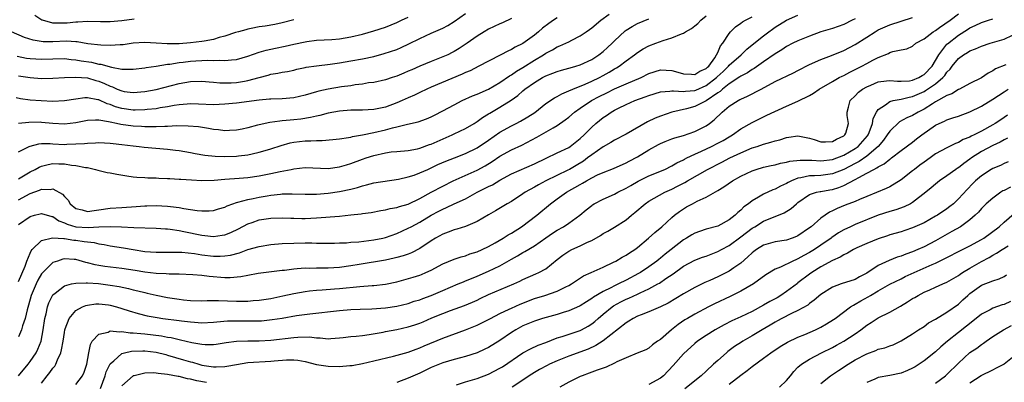
# Model space of a CAD drawing. Units: inches. Extents: x 2547000 to 2550000, y 1554000 to 1557000.
# Drawn here: x 2547629 to 2547801, y 1555828 to 1555891 of the extents above; entities that cross this region are included whole.
import ezdxf

# ---------------------------------------------------------------- set-up
doc = ezdxf.new("R2010")
doc.units = ezdxf.units.IN
doc.header["$MEASUREMENT"] = 0
doc.layers.add('LD25471554_2ft', color=252, linetype='Continuous')

msp = doc.modelspace()

# ---------------------------------------------------------------- linework, layer by layer
at = {"layer": 'LD25471554_2ft'}
for points, elevation in [([(2547628.75, 1555884.75), (2547630.4, 1555884.4), (2547631, 1555884.32), (2547633, 1555884.21), (2547635, 1555884.29), (2547637, 1555884.32), (2547638.17, 1555884.17), (2547639, 1555884.11), (2547639.94, 1555883.94), (2547641.69, 1555883.69), (2547643, 1555883.38), (2547643.34, 1555883.34), (2547645.19, 1555882.81), (2547647, 1555882.5), (2547647.54, 1555882.46), (2547649, 1555882.49), (2547651, 1555882.72), (2547651.24, 1555882.76), (2547653.01, 1555883.01), (2547655, 1555883.34), (2547655.37, 1555883.37), (2547657, 1555883.64), (2547657.71, 1555883.71), (2547659, 1555883.87), (2547659.94, 1555883.94), (2547662.04, 1555884.04), (2547663, 1555884), (2547664.04, 1555884.04), (2547665, 1555883.97), (2547666.12, 1555884.12), (2547667, 1555884.16), (2547669, 1555884.75), (2547671, 1555885.46), (2547672.19, 1555885.81), (2547673, 1555885.95), (2547673.85, 1555886.15), (2547675.53, 1555886.47), (2547677, 1555886.82), (2547679, 1555887.25), (2547679.3, 1555887.3), (2547681, 1555887.53), (2547683.68, 1555887.68), (2547685, 1555887.78), (2547687, 1555888.12), (2547689, 1555888.61), (2547691, 1555889.16), (2547693, 1555889.8), (2547695, 1555890.6), (2547695.81, 1555891), (2547697, 1555891.54)], 8112), ([(2547629, 1555881.29), (2547631, 1555881.01), (2547633, 1555880.87), (2547635, 1555880.89), (2547636.98, 1555881.02), (2547638.9, 1555881.1), (2547641, 1555880.94), (2547642.5, 1555880.5), (2547643, 1555880.38), (2547643.99, 1555879.99), (2547645, 1555879.49), (2547645.38, 1555879.38), (2547646.19, 1555879), (2547647, 1555878.67), (2547647.39, 1555878.61), (2547649, 1555878.41), (2547651, 1555878.58), (2547653, 1555878.93), (2547657, 1555879.97), (2547659, 1555880.32), (2547661, 1555880.4), (2547662.28, 1555880.28), (2547663, 1555880.23), (2547664.11, 1555880.11), (2547665, 1555880.07), (2547666.09, 1555880.09), (2547667, 1555880.13), (2547668.39, 1555880.39), (2547669, 1555880.48), (2547671, 1555881.05), (2547672.55, 1555881.45), (2547673, 1555881.6), (2547674.24, 1555881.76), (2547675, 1555881.95), (2547675.93, 1555882.07), (2547677, 1555882.3), (2547677.55, 1555882.45), (2547679, 1555882.75), (2547679.19, 1555882.81), (2547681, 1555883.08), (2547683.34, 1555883.34), (2547685, 1555883.57), (2547687, 1555883.92), (2547689, 1555884.29), (2547691, 1555884.71), (2547692.81, 1555885.19), (2547695, 1555885.93), (2547695.76, 1555886.24), (2547697.12, 1555886.88), (2547699, 1555887.84), (2547701, 1555888.75), (2547703, 1555889.61), (2547703.9, 1555890.1), (2547705, 1555890.77), (2547707, 1555892.17)], 8110), ([(2547629, 1555868.08), (2547630.82, 1555869), (2547631, 1555869.07), (2547632.54, 1555869.46), (2547633, 1555869.5), (2547634.48, 1555869.52), (2547635, 1555869.47), (2547637, 1555869.36), (2547637.39, 1555869.39), (2547639, 1555869.43), (2547640.49, 1555869.51), (2547641, 1555869.59), (2547642.39, 1555869.61), (2547643, 1555869.66), (2547645, 1555869.57), (2547645.5, 1555869.5), (2547647, 1555869.35), (2547649, 1555869.11), (2547650.04, 1555869), (2547650.89, 1555868.89), (2547655, 1555868.52), (2547656.36, 1555868.36), (2547657, 1555868.29), (2547659, 1555867.95), (2547659.79, 1555867.79), (2547661.49, 1555867.49), (2547663.31, 1555867.31), (2547665, 1555867.26), (2547667, 1555867.32), (2547667.38, 1555867.38), (2547669, 1555867.54), (2547669.73, 1555867.73), (2547671, 1555867.97), (2547672.41, 1555868.41), (2547673, 1555868.58), (2547674.81, 1555869.19), (2547676.4, 1555869.6), (2547677, 1555869.72), (2547679, 1555869.96), (2547680.02, 1555869.98), (2547681, 1555870.04), (2547681.96, 1555870.04), (2547683.81, 1555870.19), (2547685, 1555870.32), (2547686.54, 1555870.54), (2547687, 1555870.64), (2547687.28, 1555870.72), (2547689.02, 1555871.02), (2547691, 1555871.45), (2547693, 1555871.91), (2547694.24, 1555872.24), (2547695, 1555872.4), (2547696.87, 1555872.87), (2547698.7, 1555873.3), (2547700.17, 1555873.83), (2547701, 1555874.18), (2547701.55, 1555874.45), (2547703, 1555875.2), (2547705, 1555876.28), (2547706.39, 1555877), (2547708.19, 1555877.81), (2547709, 1555878.12), (2547711.01, 1555879.01), (2547713, 1555880.18), (2547714.68, 1555881.32), (2547715, 1555881.49), (2547715.88, 1555882.12), (2547717, 1555882.78), (2547719, 1555884.06), (2547720.59, 1555885), (2547721, 1555885.29), (2547722.15, 1555885.85), (2547723, 1555886.39), (2547723.46, 1555886.54), (2547724.51, 1555887), (2547725, 1555887.25), (2547725.55, 1555887.55), (2547727, 1555888.29), (2547728.02, 1555889), (2547728.61, 1555889.39), (2547729, 1555889.67), (2547730.59, 1555891), (2547732.07, 1555892.07)], 8104), ([(2547629, 1555845.45), (2547630.12, 1555848.12), (2547630.42, 1555849), (2547631, 1555850.36), (2547631.2, 1555850.8), (2547631.39, 1555851), (2547633, 1555852.56), (2547634.93, 1555853.07), (2547636.91, 1555852.91), (2547637, 1555852.92), (2547638.65, 1555852.65), (2547639, 1555852.63), (2547640.44, 1555852.44), (2547641, 1555852.33), (2547642.21, 1555852.21), (2547643, 1555852), (2547643.9, 1555851.9), (2547645, 1555851.68), (2547647.32, 1555851.32), (2547649, 1555850.99), (2547651, 1555850.66), (2547653, 1555850.53), (2547655.42, 1555850.58), (2547657, 1555850.56), (2547657.46, 1555850.54), (2547659.71, 1555850.29), (2547661, 1555850.09), (2547663, 1555849.86), (2547664.15, 1555849.85), (2547665, 1555849.89), (2547665.96, 1555850.04), (2547667.54, 1555850.46), (2547669, 1555850.99), (2547671, 1555851.56), (2547673, 1555851.89), (2547675, 1555852.04), (2547677, 1555852.13), (2547679, 1555852.17), (2547680.17, 1555852.17), (2547681, 1555852.13), (2547682.13, 1555852.13), (2547683, 1555852.1), (2547684.12, 1555852.12), (2547685, 1555852.17), (2547686.2, 1555852.2), (2547687, 1555852.29), (2547688.36, 1555852.36), (2547691, 1555852.68), (2547692.56, 1555853), (2547693, 1555853.11), (2547695, 1555853.81), (2547697, 1555854.71), (2547697.5, 1555855), (2547699, 1555855.79), (2547701, 1555857.01), (2547702.31, 1555857.69), (2547703, 1555858.07), (2547703.67, 1555858.33), (2547705, 1555858.96), (2547707, 1555859.88), (2547709.04, 1555861), (2547711, 1555862), (2547711.68, 1555862.32), (2547713, 1555863.12), (2547715, 1555864.19), (2547719, 1555865.97), (2547721.04, 1555866.96), (2547723, 1555867.87), (2547725, 1555868.83), (2547725.25, 1555869), (2547727, 1555870.39), (2547727.67, 1555871), (2547729, 1555872.37), (2547729.72, 1555873), (2547731, 1555874.04), (2547731.58, 1555874.42), (2547732.41, 1555875), (2547733, 1555875.33), (2547733.68, 1555875.68), (2547735, 1555876.32), (2547736.52, 1555877), (2547738.36, 1555877.64), (2547739, 1555877.89), (2547741, 1555878.51), (2547742.63, 1555878.63), (2547743, 1555878.69), (2547743.28, 1555878.72), (2547745, 1555878.58), (2547745.36, 1555878.64), (2547747, 1555878.73), (2547747.2, 1555878.8), (2547749, 1555879.61), (2547750.77, 1555881), (2547750.88, 1555881.12), (2547751.92, 1555882.08), (2547752.87, 1555883), (2547753, 1555883.16), (2547755.09, 1555885), (2547756.06, 1555885.94), (2547757, 1555886.71), (2547759, 1555888.32), (2547759.89, 1555889), (2547760.53, 1555889.47), (2547761, 1555889.78), (2547763, 1555891.03), (2547765, 1555891.9)], 8096), ([(2547629, 1555859.68), (2547631, 1555860.8), (2547632.63, 1555861.37), (2547633, 1555861.55), (2547634.5, 1555861.5), (2547635, 1555861.59), (2547636.66, 1555860.66), (2547637, 1555860.25), (2547637.63, 1555859.63), (2547638, 1555859), (2547639, 1555858.17), (2547640.07, 1555857.93), (2547641, 1555857.65), (2547642.16, 1555857.84), (2547643, 1555857.92), (2547645, 1555858.23), (2547647, 1555858.35), (2547649.51, 1555858.49), (2547651, 1555858.62), (2547651.38, 1555858.62), (2547653, 1555858.69), (2547655, 1555858.57), (2547655.51, 1555858.49), (2547657, 1555858.33), (2547657.83, 1555858.17), (2547659, 1555858.02), (2547660.17, 1555857.83), (2547661, 1555857.75), (2547662.24, 1555857.76), (2547663, 1555857.82), (2547663.89, 1555858.11), (2547665, 1555858.43), (2547665.37, 1555858.63), (2547666.37, 1555859), (2547667, 1555859.21), (2547667.26, 1555859.26), (2547669, 1555859.75), (2547669.91, 1555859.91), (2547671, 1555860.14), (2547672.39, 1555860.39), (2547673, 1555860.48), (2547674.69, 1555860.69), (2547675, 1555860.71), (2547676.75, 1555860.75), (2547679, 1555860.66), (2547680.66, 1555860.66), (2547681, 1555860.67), (2547683, 1555860.83), (2547685, 1555861.12), (2547687, 1555861.57), (2547688.15, 1555861.85), (2547689, 1555862.14), (2547689.72, 1555862.28), (2547691, 1555862.62), (2547695.26, 1555863.26), (2547697, 1555863.68), (2547698, 1555864), (2547699, 1555864.37), (2547700.4, 1555865), (2547701, 1555865.26), (2547702.18, 1555865.82), (2547703.57, 1555866.43), (2547705.08, 1555867), (2547707, 1555867.77), (2547709, 1555868.76), (2547711, 1555870.1), (2547713, 1555871.49), (2547715, 1555872.59), (2547715.83, 1555873), (2547716.6, 1555873.4), (2547717.85, 1555874.15), (2547719.06, 1555874.94), (2547721, 1555876.48), (2547722.51, 1555877.49), (2547723, 1555877.73), (2547723.8, 1555878.2), (2547725, 1555878.67), (2547725.71, 1555879), (2547727.87, 1555879.87), (2547729, 1555880.37), (2547730.34, 1555881), (2547731, 1555881.35), (2547732.05, 1555881.95), (2547733, 1555882.55), (2547733.3, 1555882.7), (2547733.78, 1555883), (2547735, 1555883.93), (2547736.47, 1555885), (2547737, 1555885.4), (2547737.98, 1555886.02), (2547739, 1555886.54), (2547740.18, 1555887), (2547741.46, 1555887.46), (2547743, 1555887.92), (2547744.66, 1555888.66), (2547745, 1555888.76), (2547745.38, 1555889), (2547746.44, 1555889.56), (2547747, 1555890.06), (2547747.54, 1555890.46), (2547748.04, 1555891), (2547749, 1555891.78)], 8100), ([(2547629, 1555855.38), (2547631, 1555856.78), (2547631.76, 1555857), (2547632.76, 1555857.24), (2547633, 1555857.32), (2547634.79, 1555856.79), (2547635, 1555856.76), (2547636.04, 1555856.04), (2547637, 1555855.69), (2547637.46, 1555855.46), (2547639, 1555855), (2547641.15, 1555854.85), (2547643, 1555854.95), (2547645.02, 1555855.02), (2547646.98, 1555854.98), (2547649.12, 1555854.88), (2547653, 1555854.74), (2547654.61, 1555854.61), (2547655, 1555854.6), (2547655.44, 1555854.56), (2547657, 1555854.33), (2547657.83, 1555854.17), (2547661, 1555853.51), (2547661.48, 1555853.48), (2547663, 1555853.3), (2547664.5, 1555853.5), (2547665, 1555853.6), (2547666.01, 1555853.99), (2547667.36, 1555854.64), (2547669, 1555855.49), (2547669.73, 1555855.73), (2547671, 1555856.18), (2547673, 1555856.5), (2547675, 1555856.56), (2547676.5, 1555856.5), (2547677, 1555856.5), (2547678.45, 1555856.45), (2547679, 1555856.45), (2547681, 1555856.52), (2547685, 1555856.86), (2547686.96, 1555857.04), (2547688.77, 1555857.23), (2547689, 1555857.27), (2547690.52, 1555857.48), (2547692.19, 1555857.81), (2547693, 1555857.92), (2547693.85, 1555858.15), (2547695, 1555858.34), (2547695.48, 1555858.52), (2547697, 1555858.95), (2547699, 1555859.93), (2547700.98, 1555861.02), (2547703, 1555862.09), (2547704.84, 1555863), (2547709, 1555864.85), (2547710.4, 1555865.6), (2547711.63, 1555866.37), (2547713, 1555867.3), (2547715, 1555868.41), (2547716.79, 1555869.21), (2547719.41, 1555870.59), (2547722.25, 1555872.25), (2547723, 1555872.66), (2547724.39, 1555873.61), (2547725, 1555874.09), (2547726.02, 1555875), (2547727, 1555875.68), (2547728.98, 1555877), (2547730.3, 1555877.7), (2547731.65, 1555878.35), (2547733, 1555879.05), (2547735, 1555879.92), (2547737.63, 1555881), (2547739, 1555881.7), (2547741, 1555882.34), (2547743, 1555882.26), (2547744.06, 1555881.94), (2547745, 1555881.68), (2547746.4, 1555881.6), (2547747, 1555881.53), (2547747.87, 1555882.13), (2547749, 1555882.6), (2547749.19, 1555882.81), (2547749.42, 1555883), (2547750.48, 1555884.48), (2547750.8, 1555885), (2547751, 1555885.38), (2547751.47, 1555886.53), (2547751.87, 1555887), (2547753, 1555888.7), (2547753.25, 1555889), (2547754.12, 1555889.88), (2547755, 1555890.48), (2547755.29, 1555890.71), (2547755.81, 1555891), (2547757, 1555891.61)], 8098), ([(2547629, 1555828.97), (2547630.68, 1555831), (2547631, 1555831.45), (2547632.05, 1555833), (2547632.38, 1555833.62), (2547632.91, 1555835), (2547633.31, 1555837), (2547633.58, 1555839), (2547633.78, 1555839.78), (2547634.04, 1555841), (2547634.29, 1555841.71), (2547634.94, 1555843), (2547635, 1555843.09), (2547635.37, 1555843.37), (2547637, 1555844.66), (2547638.24, 1555845), (2547639, 1555845.16), (2547640.78, 1555845.22), (2547641, 1555845.19), (2547642.93, 1555845.07), (2547645, 1555844.82), (2547646.56, 1555844.56), (2547648.2, 1555844.2), (2547649, 1555843.98), (2547649.81, 1555843.81), (2547651, 1555843.49), (2547651.41, 1555843.41), (2547653, 1555843.03), (2547655, 1555842.64), (2547657, 1555842.34), (2547657.75, 1555842.25), (2547659, 1555842.13), (2547661, 1555842.07), (2547661.9, 1555842.1), (2547663.9, 1555842.1), (2547667, 1555842), (2547668, 1555842), (2547669, 1555842.02), (2547669.91, 1555842.09), (2547671, 1555842.19), (2547673, 1555842.49), (2547675.09, 1555842.91), (2547677, 1555843.34), (2547679, 1555843.7), (2547679.78, 1555843.78), (2547681, 1555843.93), (2547681.97, 1555843.97), (2547684.13, 1555844.13), (2547685, 1555844.2), (2547688.56, 1555844.56), (2547690.71, 1555844.71), (2547691, 1555844.72), (2547693, 1555844.94), (2547695, 1555845.39), (2547697.82, 1555846.18), (2547699, 1555846.56), (2547699.32, 1555846.68), (2547700.07, 1555847), (2547701, 1555847.44), (2547703, 1555848.52), (2547705, 1555849.31), (2547706.25, 1555849.75), (2547707, 1555849.94), (2547707.76, 1555850.24), (2547709, 1555850.63), (2547709.86, 1555851), (2547711, 1555851.53), (2547712.18, 1555852.18), (2547713.58, 1555853), (2547714.43, 1555853.57), (2547715, 1555853.89), (2547716.73, 1555855), (2547719.43, 1555857), (2547721.81, 1555859), (2547723, 1555859.86), (2547724.63, 1555861), (2547727, 1555862.37), (2547727.42, 1555862.58), (2547728.09, 1555863), (2547729, 1555863.52), (2547730.03, 1555864.03), (2547731, 1555864.46), (2547732.83, 1555865.17), (2547735, 1555866.13), (2547735.55, 1555866.45), (2547737, 1555867.2), (2547739, 1555868.43), (2547740.65, 1555869.35), (2547741, 1555869.53), (2547741.84, 1555869.84), (2547743, 1555870.3), (2547743.51, 1555870.49), (2547745, 1555870.89), (2547747, 1555871.58), (2547749, 1555872.62), (2547749.54, 1555873), (2547750.37, 1555873.63), (2547751.79, 1555875), (2547753, 1555876), (2547754.54, 1555877), (2547754.84, 1555877.16), (2547755, 1555877.26), (2547756.21, 1555877.79), (2547758.6, 1555879), (2547761, 1555880.3), (2547764.19, 1555881.81), (2547765, 1555882.22), (2547767, 1555883.29), (2547769, 1555884.18), (2547770.85, 1555884.85), (2547773, 1555885.72), (2547775, 1555886.8), (2547777, 1555888.09), (2547778.45, 1555889), (2547779, 1555889.32), (2547781, 1555890.22), (2547785, 1555891.5)], 8092), ([(2547649.19, 1555891.19), (2547647, 1555890.92), (2547645, 1555890.76), (2547643.27, 1555890.73), (2547641, 1555890.77), (2547639.32, 1555890.68), (2547639, 1555890.69), (2547637.47, 1555890.53), (2547637, 1555890.5), (2547635.49, 1555890.51), (2547635, 1555890.49), (2547633.18, 1555891), (2547633.05, 1555891.05), (2547631.82, 1555891.82)], 8116), ([(2547633, 1555827.72), (2547634.01, 1555829), (2547634.46, 1555829.54), (2547635, 1555830.33), (2547635.31, 1555830.69), (2547635.47, 1555831), (2547635.76, 1555831.76), (2547636.35, 1555833), (2547636.5, 1555833.5), (2547636.77, 1555835), (2547637, 1555836.56), (2547637.08, 1555837), (2547637.15, 1555837.15), (2547637.83, 1555839), (2547639, 1555840.35), (2547640.16, 1555841), (2547640.75, 1555841.25), (2547641, 1555841.31), (2547642.49, 1555841.51), (2547643, 1555841.53), (2547644.66, 1555841.34), (2547645, 1555841.3), (2547646.11, 1555841), (2547647, 1555840.74), (2547648.3, 1555840.3), (2547649.85, 1555839.85), (2547651.46, 1555839.46), (2547653.15, 1555839.15), (2547654.19, 1555839), (2547657, 1555838.63), (2547657.44, 1555838.56), (2547659, 1555838.37), (2547659.69, 1555838.31), (2547661, 1555838.25), (2547663, 1555838.34), (2547663.58, 1555838.42), (2547665.45, 1555838.55), (2547667, 1555838.58), (2547669, 1555838.55), (2547670.58, 1555838.58), (2547671, 1555838.58), (2547671.4, 1555838.6), (2547673.22, 1555838.78), (2547675, 1555839.05), (2547677.48, 1555839.48), (2547679.81, 1555839.81), (2547685, 1555840.4), (2547687, 1555840.57), (2547688.62, 1555840.62), (2547690.65, 1555840.65), (2547693, 1555840.82), (2547695, 1555841.11), (2547697, 1555841.61), (2547698.02, 1555841.98), (2547699, 1555842.26), (2547699.52, 1555842.48), (2547701, 1555843), (2547703, 1555843.87), (2547705.72, 1555845), (2547706.61, 1555845.39), (2547707, 1555845.53), (2547708.02, 1555845.98), (2547709, 1555846.36), (2547711, 1555847.21), (2547713, 1555848.18), (2547715, 1555849.33), (2547716.08, 1555849.92), (2547717, 1555850.47), (2547717.36, 1555850.64), (2547719, 1555851.66), (2547721, 1555853.06), (2547722.16, 1555853.84), (2547723, 1555854.39), (2547724.07, 1555855), (2547725, 1555855.63), (2547726.94, 1555857), (2547728.06, 1555857.94), (2547729, 1555858.7), (2547729.17, 1555858.83), (2547729.46, 1555859), (2547731, 1555859.79), (2547733, 1555860.66), (2547733.58, 1555861), (2547735, 1555861.7), (2547735.81, 1555862.19), (2547737.09, 1555862.91), (2547739, 1555863.86), (2547741.75, 1555865), (2547743, 1555865.59), (2547743.87, 1555866.13), (2547745, 1555866.66), (2547745.21, 1555866.79), (2547745.62, 1555867), (2547747, 1555867.66), (2547748.17, 1555868.17), (2547749.92, 1555869), (2547751, 1555869.55), (2547751.94, 1555870.06), (2547753, 1555870.69), (2547753.55, 1555871), (2547755, 1555872.05), (2547757, 1555873.2), (2547759.56, 1555874.44), (2547763, 1555876.02), (2547765, 1555876.91), (2547767, 1555877.9), (2547767.7, 1555878.3), (2547768.71, 1555879), (2547771, 1555880.34), (2547772.18, 1555881), (2547772.72, 1555881.28), (2547773, 1555881.39), (2547774.05, 1555881.95), (2547775, 1555882.42), (2547776.12, 1555883), (2547777, 1555883.49), (2547778.07, 1555884.07), (2547779, 1555884.54), (2547780.77, 1555885.23), (2547781, 1555885.36), (2547781.57, 1555885.57), (2547783, 1555885.88), (2547783.98, 1555886.02), (2547785, 1555886.51), (2547785.58, 1555887), (2547787, 1555887.76), (2547788.6, 1555889), (2547789, 1555889.24), (2547789.72, 1555889.72), (2547791.54, 1555891), (2547793, 1555892.15)], 8090), ([(2547677, 1555891.11), (2547675, 1555890.54), (2547673.73, 1555890.27), (2547672.02, 1555889.98), (2547671, 1555889.85), (2547669.57, 1555889.57), (2547669, 1555889.44), (2547668.66, 1555889.34), (2547667.35, 1555889), (2547666.85, 1555888.85), (2547665, 1555888.23), (2547663.99, 1555887.99), (2547663, 1555887.68), (2547661.39, 1555887.39), (2547661, 1555887.29), (2547659, 1555887.05), (2547657, 1555886.92), (2547655.09, 1555886.91), (2547654.9, 1555886.9), (2547653, 1555887.04), (2547651, 1555887.16), (2547649, 1555887.02), (2547647.26, 1555886.74), (2547647, 1555886.71), (2547646.72, 1555886.72), (2547645, 1555886.59), (2547643.35, 1555886.65), (2547641.09, 1555886.91), (2547639.22, 1555887.22), (2547639, 1555887.23), (2547637.35, 1555887.35), (2547635, 1555887.26), (2547633.26, 1555887.26), (2547631.52, 1555887.52), (2547630.02, 1555888.02), (2547627.77, 1555889)], 8114), ([(2547715, 1555891.32), (2547713.44, 1555890.56), (2547713, 1555890.38), (2547711, 1555889.43), (2547710.23, 1555889), (2547709, 1555888.25), (2547707.26, 1555887), (2547705.89, 1555886.11), (2547705, 1555885.56), (2547704.63, 1555885.37), (2547703.87, 1555885), (2547703, 1555884.61), (2547701, 1555883.83), (2547699, 1555882.99), (2547697.61, 1555882.39), (2547697, 1555882.11), (2547696.21, 1555881.79), (2547695, 1555881.26), (2547694.18, 1555881), (2547693, 1555880.6), (2547691, 1555880.17), (2547690.07, 1555880.07), (2547689, 1555879.88), (2547687.73, 1555879.73), (2547687, 1555879.59), (2547685.37, 1555879.37), (2547683, 1555879), (2547681.36, 1555878.64), (2547681, 1555878.55), (2547679, 1555877.92), (2547677, 1555877.46), (2547675, 1555877.33), (2547673, 1555877.26), (2547672.77, 1555877.23), (2547671, 1555877.08), (2547667, 1555876.57), (2547665, 1555876.35), (2547663, 1555876.27), (2547660.4, 1555876.4), (2547659, 1555876.43), (2547658.4, 1555876.4), (2547657, 1555876.26), (2547656.12, 1555876.12), (2547655, 1555875.9), (2547653.71, 1555875.71), (2547653, 1555875.56), (2547651.42, 1555875.42), (2547651, 1555875.36), (2547649.34, 1555875.34), (2547649, 1555875.32), (2547647, 1555875.6), (2547645.92, 1555875.92), (2547645, 1555876.29), (2547644.44, 1555876.44), (2547643, 1555877.12), (2547642.85, 1555877.15), (2547641, 1555877.46), (2547640.55, 1555877.45), (2547639, 1555877.25), (2547637, 1555876.93), (2547635, 1555876.84), (2547632.93, 1555876.93), (2547631, 1555877.09), (2547629.32, 1555877.32), (2547628.55, 1555877.45)], 8108), ([(2547723, 1555891.41), (2547722.32, 1555891), (2547721.54, 1555890.46), (2547720.39, 1555889.61), (2547719.71, 1555889), (2547719, 1555888.42), (2547717, 1555886.93), (2547715.67, 1555886.33), (2547715, 1555885.9), (2547714.36, 1555885.64), (2547713.16, 1555885), (2547711, 1555883.89), (2547709.33, 1555883), (2547707.79, 1555882.21), (2547707, 1555881.88), (2547706.41, 1555881.59), (2547701, 1555879.32), (2547700.26, 1555879), (2547699, 1555878.41), (2547698.06, 1555877.94), (2547697, 1555877.49), (2547695.95, 1555877), (2547695, 1555876.59), (2547693, 1555875.86), (2547691.55, 1555875.55), (2547691, 1555875.44), (2547689, 1555875.33), (2547687, 1555875.31), (2547685, 1555875.17), (2547683, 1555874.79), (2547681.59, 1555874.41), (2547681, 1555874.3), (2547679.96, 1555874.04), (2547678.22, 1555873.78), (2547677, 1555873.64), (2547676.4, 1555873.6), (2547675, 1555873.44), (2547674.59, 1555873.41), (2547672.83, 1555873.17), (2547671, 1555872.79), (2547670.69, 1555872.69), (2547669, 1555872.27), (2547668.03, 1555872.03), (2547667, 1555871.82), (2547665.78, 1555871.78), (2547665, 1555871.72), (2547663.9, 1555871.9), (2547663, 1555871.97), (2547662.14, 1555872.14), (2547660.39, 1555872.39), (2547658.56, 1555872.56), (2547656.58, 1555872.58), (2547655, 1555872.48), (2547654.49, 1555872.49), (2547653, 1555872.4), (2547652.42, 1555872.42), (2547651, 1555872.41), (2547650.46, 1555872.46), (2547649, 1555872.54), (2547646.83, 1555872.83), (2547646.08, 1555873), (2547645, 1555873.22), (2547644.69, 1555873.31), (2547643, 1555873.57), (2547642.4, 1555873.6), (2547641, 1555873.53), (2547639, 1555873.14), (2547637, 1555872.89), (2547635, 1555872.99), (2547633, 1555873.2), (2547632.79, 1555873.21), (2547630.8, 1555873.2), (2547629, 1555872.98)], 8106), ([(2547629, 1555863.34), (2547631, 1555864.57), (2547631.88, 1555865), (2547632.6, 1555865.4), (2547633, 1555865.56), (2547634.15, 1555865.85), (2547635, 1555866), (2547636.03, 1555865.97), (2547637, 1555865.97), (2547638.25, 1555865.75), (2547639, 1555865.7), (2547640.67, 1555865.33), (2547641, 1555865.3), (2547642.42, 1555865), (2547642.85, 1555864.85), (2547644.45, 1555864.45), (2547645, 1555864.38), (2547646.14, 1555864.14), (2547647.86, 1555863.86), (2547649, 1555863.7), (2547649.63, 1555863.63), (2547651, 1555863.58), (2547651.53, 1555863.53), (2547653, 1555863.52), (2547653.48, 1555863.48), (2547655, 1555863.43), (2547655.4, 1555863.4), (2547657, 1555863.31), (2547657.28, 1555863.28), (2547659.15, 1555863.15), (2547661, 1555863.05), (2547663.11, 1555863.11), (2547665, 1555863.29), (2547667.46, 1555863.46), (2547669, 1555863.59), (2547671, 1555863.86), (2547673, 1555864.25), (2547674.62, 1555864.62), (2547676.56, 1555865), (2547677, 1555865.1), (2547679, 1555865.3), (2547683, 1555865.16), (2547685, 1555865.42), (2547686.19, 1555865.81), (2547687, 1555866.04), (2547689, 1555866.79), (2547689.64, 1555867), (2547691, 1555867.43), (2547693, 1555867.89), (2547694.03, 1555868.03), (2547695, 1555868.13), (2547697, 1555868.3), (2547698.6, 1555868.6), (2547699, 1555868.69), (2547700.68, 1555869.32), (2547701, 1555869.42), (2547704.64, 1555871), (2547705, 1555871.17), (2547707, 1555872.15), (2547708.47, 1555873), (2547709, 1555873.33), (2547709.96, 1555874.04), (2547711, 1555874.66), (2547711.2, 1555874.8), (2547713, 1555875.84), (2547714.92, 1555877.08), (2547716.1, 1555877.9), (2547717, 1555878.71), (2547717.35, 1555879), (2547719, 1555880.17), (2547720.4, 1555881), (2547721, 1555881.31), (2547722.24, 1555881.76), (2547723, 1555882.06), (2547723.72, 1555882.29), (2547725, 1555882.64), (2547725.27, 1555882.73), (2547726.22, 1555883), (2547727, 1555883.25), (2547729, 1555884.17), (2547730.26, 1555885), (2547731, 1555885.58), (2547731.75, 1555886.25), (2547732.55, 1555887), (2547733, 1555887.45), (2547734.84, 1555889.16), (2547735, 1555889.28), (2547736.05, 1555889.95), (2547737, 1555890.47), (2547739, 1555891.25)], 8102), ([(2547775, 1555891.25), (2547774.44, 1555891), (2547773, 1555890.3), (2547771, 1555889.59), (2547769, 1555888.98), (2547767, 1555888.26), (2547765, 1555887.44), (2547764.12, 1555887), (2547763, 1555886.42), (2547762.16, 1555885.84), (2547761, 1555885.17), (2547759, 1555883.78), (2547757.38, 1555882.62), (2547757, 1555882.41), (2547756.17, 1555881.83), (2547755, 1555881.24), (2547754.87, 1555881.13), (2547753, 1555879.93), (2547751.82, 1555879), (2547751.4, 1555878.6), (2547751, 1555878.37), (2547749, 1555876.97), (2547747, 1555875.94), (2547745.56, 1555875.56), (2547743, 1555874.98), (2547741, 1555874.28), (2547740.09, 1555873.91), (2547738.73, 1555873.27), (2547735, 1555871.11), (2547733, 1555870.08), (2547732.33, 1555869.67), (2547731, 1555868.92), (2547729, 1555867.55), (2547728.29, 1555867), (2547727.55, 1555866.45), (2547726.31, 1555865.69), (2547725.15, 1555865), (2547724.83, 1555864.83), (2547720.99, 1555863), (2547719.69, 1555862.31), (2547719, 1555861.91), (2547717.39, 1555861), (2547717, 1555860.73), (2547715, 1555859.42), (2547714.26, 1555859), (2547712.24, 1555857.76), (2547711, 1555857.06), (2547709, 1555855.89), (2547707, 1555855.02), (2547705.46, 1555854.54), (2547705, 1555854.42), (2547703.98, 1555854.02), (2547703, 1555853.69), (2547701.76, 1555853), (2547701, 1555852.55), (2547699, 1555851.2), (2547697.57, 1555850.43), (2547697, 1555850.21), (2547696.11, 1555849.89), (2547695, 1555849.6), (2547694.52, 1555849.48), (2547693, 1555849.17), (2547688.4, 1555848.4), (2547687, 1555848.15), (2547685, 1555847.86), (2547683, 1555847.74), (2547681.74, 1555847.74), (2547681, 1555847.76), (2547679.73, 1555847.73), (2547679, 1555847.76), (2547677.63, 1555847.63), (2547677, 1555847.61), (2547675.39, 1555847.38), (2547675, 1555847.35), (2547670.81, 1555846.81), (2547669, 1555846.48), (2547667.77, 1555846.23), (2547665.93, 1555846.07), (2547665, 1555846.08), (2547662.28, 1555846.28), (2547661, 1555846.47), (2547659.38, 1555846.62), (2547657, 1555846.7), (2547655.3, 1555846.7), (2547654.75, 1555846.75), (2547653, 1555846.82), (2547651, 1555847.06), (2547649.36, 1555847.36), (2547647, 1555847.73), (2547644.05, 1555848.05), (2547643, 1555848.2), (2547642.33, 1555848.33), (2547641, 1555848.7), (2547640.74, 1555848.74), (2547639, 1555849.26), (2547638.72, 1555849.28), (2547637, 1555849.36), (2547636.69, 1555849.31), (2547635.78, 1555849), (2547635, 1555848.72), (2547633.09, 1555846.91), (2547633, 1555846.79), (2547632.35, 1555845.65), (2547632.04, 1555845), (2547631.2, 1555843), (2547630.72, 1555841.28), (2547630.47, 1555840.47), (2547630.13, 1555839), (2547629.68, 1555837.68), (2547629.51, 1555837), (2547629, 1555835.78)], 8094), ([(2547639, 1555827.47), (2547640.15, 1555829), (2547640.41, 1555829.59), (2547640.92, 1555831), (2547641.26, 1555833), (2547641.53, 1555834.47), (2547641.85, 1555835), (2547643, 1555836.26), (2547644.61, 1555836.61), (2547645, 1555836.8), (2547646.63, 1555836.63), (2547647, 1555836.69), (2547648.48, 1555836.48), (2547649, 1555836.5), (2547650.34, 1555836.34), (2547651, 1555836.3), (2547653.94, 1555835.94), (2547655, 1555835.74), (2547655.64, 1555835.64), (2547657, 1555835.31), (2547657.27, 1555835.27), (2547659.21, 1555834.79), (2547661, 1555834.49), (2547661.56, 1555834.44), (2547663, 1555834.45), (2547663.49, 1555834.51), (2547665.22, 1555834.78), (2547667, 1555835.02), (2547669, 1555835.08), (2547671, 1555835.08), (2547673, 1555835.19), (2547677, 1555835.68), (2547677.75, 1555835.75), (2547679.77, 1555835.77), (2547681, 1555835.6), (2547681.62, 1555835.62), (2547683, 1555835.45), (2547683.5, 1555835.5), (2547685, 1555835.58), (2547685.64, 1555835.64), (2547687, 1555835.83), (2547687.88, 1555835.88), (2547689, 1555836.04), (2547690.17, 1555836.17), (2547692.62, 1555836.62), (2547693, 1555836.7), (2547695, 1555837.08), (2547697, 1555837.51), (2547698.13, 1555837.87), (2547699, 1555838.19), (2547699.58, 1555838.42), (2547701.1, 1555839.1), (2547703, 1555839.87), (2547704.38, 1555840.38), (2547706.78, 1555841.22), (2547708.18, 1555841.82), (2547709, 1555842.19), (2547709.53, 1555842.47), (2547711, 1555843.16), (2547715.43, 1555845), (2547716.49, 1555845.51), (2547717, 1555845.77), (2547719.25, 1555846.75), (2547719.78, 1555847), (2547721, 1555847.65), (2547723, 1555849.25), (2547723.98, 1555850.02), (2547725, 1555850.72), (2547725.55, 1555851), (2547727, 1555851.65), (2547728.28, 1555852.28), (2547729, 1555852.58), (2547730.55, 1555853.45), (2547731, 1555853.78), (2547731.79, 1555854.21), (2547733, 1555854.94), (2547735, 1555856.19), (2547735.95, 1555857), (2547736.54, 1555857.46), (2547738.36, 1555859), (2547739, 1555859.43), (2547741.77, 1555861), (2547743, 1555861.56), (2547743.96, 1555862.04), (2547745, 1555862.59), (2547745.28, 1555862.72), (2547745.73, 1555863), (2547749.23, 1555865), (2547751.73, 1555866.27), (2547753.1, 1555867), (2547755, 1555867.91), (2547757, 1555868.74), (2547757.85, 1555869), (2547759, 1555869.4), (2547760.28, 1555869.72), (2547761, 1555869.98), (2547761.84, 1555870.16), (2547763, 1555870.55), (2547763.41, 1555870.59), (2547765, 1555870.83), (2547767, 1555870.43), (2547767.8, 1555870.2), (2547769, 1555869.81), (2547769.79, 1555869.79), (2547771, 1555869.87), (2547771.73, 1555870.27), (2547773, 1555870.82), (2547773.2, 1555871), (2547773.32, 1555871.32), (2547773.8, 1555873), (2547773.59, 1555874.41), (2547773.57, 1555875), (2547773.82, 1555875.82), (2547774.1, 1555877), (2547775, 1555877.85), (2547775.56, 1555878.44), (2547776.28, 1555879), (2547777, 1555879.42), (2547777.71, 1555879.71), (2547779, 1555880.27), (2547780.43, 1555880.43), (2547781, 1555880.52), (2547782.39, 1555880.39), (2547783, 1555880.4), (2547784.47, 1555880.47), (2547785, 1555880.56), (2547786.08, 1555881), (2547786.64, 1555881.36), (2547787, 1555881.52), (2547788.4, 1555883), (2547789, 1555883.98), (2547789.57, 1555885), (2547791, 1555886.83), (2547791.08, 1555886.92), (2547793, 1555888.4), (2547794.6, 1555889.4), (2547795, 1555889.68), (2547795.92, 1555890.08), (2547797, 1555890.63), (2547798.24, 1555891), (2547799, 1555891.25)], 8088), ([(2547643.26, 1555826.74), (2547644.1, 1555829), (2547644.3, 1555829.7), (2547645, 1555831.09), (2547645.61, 1555831.61), (2547647, 1555832.86), (2547647.5, 1555833), (2547648.72, 1555833.28), (2547650.67, 1555833.33), (2547651, 1555833.32), (2547653, 1555833.08), (2547654.67, 1555832.67), (2547655, 1555832.61), (2547657.79, 1555831.79), (2547659, 1555831.42), (2547659.34, 1555831.34), (2547660.45, 1555831), (2547661, 1555830.85), (2547662.62, 1555830.62), (2547663, 1555830.54), (2547663.47, 1555830.53), (2547665, 1555830.61), (2547665.35, 1555830.65), (2547667, 1555830.98), (2547669, 1555831.3), (2547673, 1555831.56), (2547673.62, 1555831.62), (2547675.77, 1555831.77), (2547677, 1555831.76), (2547677.7, 1555831.7), (2547679, 1555831.48), (2547681, 1555830.98), (2547683, 1555830.68), (2547685, 1555830.63), (2547686.78, 1555830.78), (2547687.2, 1555830.8), (2547689, 1555831.12), (2547691, 1555831.58), (2547694.42, 1555832.42), (2547697, 1555833.13), (2547698.35, 1555833.65), (2547699, 1555833.85), (2547699.79, 1555834.21), (2547703, 1555835.55), (2547707, 1555837.02), (2547708.43, 1555837.57), (2547709, 1555837.81), (2547711, 1555838.79), (2547711.37, 1555839), (2547713, 1555839.85), (2547714.6, 1555840.6), (2547715, 1555840.81), (2547716.51, 1555841.49), (2547719, 1555842.45), (2547720.82, 1555843), (2547723, 1555843.74), (2547724.51, 1555844.51), (2547725, 1555844.73), (2547725.46, 1555845), (2547727.56, 1555846.44), (2547728.91, 1555847), (2547731, 1555847.94), (2547732.79, 1555848.79), (2547733.2, 1555849), (2547734.32, 1555849.68), (2547735, 1555850.02), (2547735.58, 1555850.42), (2547736.5, 1555851), (2547737, 1555851.37), (2547738.94, 1555853), (2547740, 1555854), (2547741.22, 1555855), (2547743, 1555856.62), (2547743.46, 1555857), (2547744.33, 1555857.67), (2547745, 1555858.13), (2547745.55, 1555858.45), (2547746.57, 1555859), (2547747.43, 1555859.43), (2547749, 1555860.13), (2547751, 1555861.29), (2547752.06, 1555861.94), (2547753.59, 1555863), (2547755, 1555863.8), (2547757, 1555864.77), (2547757.68, 1555865), (2547759, 1555865.38), (2547760.32, 1555865.68), (2547761, 1555865.8), (2547761.94, 1555866.06), (2547763, 1555866.24), (2547763.59, 1555866.41), (2547765.39, 1555866.61), (2547767.42, 1555866.58), (2547769, 1555866.49), (2547771, 1555866.72), (2547773, 1555867.47), (2547775, 1555868.61), (2547775.52, 1555869), (2547777.14, 1555870.86), (2547777.24, 1555871), (2547777.44, 1555871.44), (2547778.02, 1555873), (2547778.14, 1555873.86), (2547778.7, 1555875), (2547779, 1555875.43), (2547780.28, 1555876.28), (2547781, 1555876.84), (2547781.63, 1555877), (2547783, 1555877.24), (2547784.4, 1555877.6), (2547785, 1555877.7), (2547787, 1555878.59), (2547787.27, 1555878.73), (2547789, 1555879.91), (2547790.3, 1555881), (2547790.63, 1555881.37), (2547791, 1555881.94), (2547791.54, 1555882.46), (2547791.93, 1555883), (2547793, 1555884.33), (2547793.89, 1555885), (2547794.59, 1555885.41), (2547795, 1555885.69), (2547795.95, 1555886.05), (2547797, 1555886.51), (2547798.52, 1555887), (2547801, 1555887.73), (2547802.43, 1555888.43)], 8086), ([(2547801.26, 1555883.26), (2547799.49, 1555882.51), (2547799, 1555882.18), (2547798.2, 1555881.8), (2547797, 1555880.99), (2547795, 1555879.96), (2547793.21, 1555879), (2547793, 1555878.91), (2547791.83, 1555878.17), (2547791, 1555877.88), (2547789, 1555876.78), (2547788.45, 1555876.45), (2547787, 1555875.52), (2547785.98, 1555875), (2547785, 1555874.41), (2547784.01, 1555873.99), (2547782.71, 1555873.29), (2547781, 1555871.68), (2547780.57, 1555871), (2547779.92, 1555870.08), (2547778.96, 1555869), (2547777, 1555867.31), (2547775.65, 1555866.35), (2547775, 1555866.01), (2547773, 1555864.95), (2547771, 1555864.19), (2547769, 1555863.94), (2547767.87, 1555863.87), (2547767, 1555863.87), (2547765.52, 1555863.52), (2547765, 1555863.46), (2547763.84, 1555863), (2547763.28, 1555862.72), (2547763, 1555862.55), (2547761.93, 1555862.07), (2547761, 1555861.54), (2547760.6, 1555861.4), (2547759, 1555860.65), (2547758.12, 1555860.12), (2547757, 1555859.51), (2547756.34, 1555859), (2547755.55, 1555858.45), (2547755, 1555857.87), (2547754.51, 1555857.49), (2547754.02, 1555857), (2547753, 1555856.21), (2547751, 1555855.1), (2547749, 1555854.55), (2547747.83, 1555854.17), (2547747, 1555853.88), (2547746.45, 1555853.55), (2547745.57, 1555853), (2547745, 1555852.68), (2547742.88, 1555851), (2547741.82, 1555850.18), (2547741, 1555849.49), (2547740.72, 1555849.28), (2547740.38, 1555849), (2547739, 1555848.01), (2547737.5, 1555847), (2547737.19, 1555846.81), (2547735, 1555845.66), (2547733.69, 1555845), (2547733, 1555844.69), (2547732.33, 1555844.33), (2547731, 1555843.69), (2547729.32, 1555842.68), (2547729, 1555842.44), (2547728.1, 1555841.9), (2547727, 1555841.2), (2547726.87, 1555841.13), (2547725, 1555840.31), (2547724.03, 1555840.03), (2547723, 1555839.7), (2547720.44, 1555839), (2547719.35, 1555838.65), (2547719, 1555838.53), (2547717, 1555837.69), (2547715.75, 1555837), (2547715, 1555836.53), (2547713, 1555835.15), (2547711, 1555833.94), (2547710.37, 1555833.63), (2547709, 1555832.99), (2547707, 1555832.34), (2547706.13, 1555832.13), (2547705, 1555831.83), (2547703, 1555831.26), (2547701, 1555830.44), (2547699, 1555829.46), (2547697, 1555828.56), (2547695, 1555827.84)], 8084), ([(2547705.43, 1555827.43), (2547707, 1555827.92), (2547709, 1555828.51), (2547711, 1555829.28), (2547713, 1555830.31), (2547713.43, 1555830.57), (2547717, 1555832.97), (2547718.3, 1555833.7), (2547719.68, 1555834.31), (2547721, 1555834.8), (2547723, 1555835.58), (2547723.83, 1555835.83), (2547727, 1555836.88), (2547727.24, 1555837), (2547728.37, 1555837.63), (2547729, 1555838.03), (2547729.54, 1555838.46), (2547730.15, 1555839), (2547731, 1555839.71), (2547732.56, 1555841), (2547732.82, 1555841.18), (2547734.1, 1555841.9), (2547735, 1555842.34), (2547735.47, 1555842.53), (2547737, 1555843.23), (2547737.45, 1555843.45), (2547739, 1555844.13), (2547740.57, 1555845), (2547740.84, 1555845.16), (2547741.94, 1555845.94), (2547743.2, 1555846.8), (2547745, 1555848.11), (2547747, 1555849.18), (2547748.34, 1555849.66), (2547749, 1555849.87), (2547751, 1555850.64), (2547751.63, 1555851), (2547753, 1555851.74), (2547755, 1555853.21), (2547757, 1555854.71), (2547757.49, 1555855), (2547759, 1555855.95), (2547762.61, 1555857.39), (2547763.82, 1555858.18), (2547764.71, 1555859), (2547765, 1555859.22), (2547767, 1555860.59), (2547768.24, 1555861), (2547768.86, 1555861.14), (2547769, 1555861.15), (2547770.55, 1555861.45), (2547771, 1555861.51), (2547772.14, 1555861.86), (2547773, 1555862.2), (2547775, 1555863.25), (2547775.6, 1555863.6), (2547777, 1555864.32), (2547778.21, 1555865), (2547778.75, 1555865.25), (2547779, 1555865.46), (2547780.04, 1555865.96), (2547781, 1555866.78), (2547781.14, 1555866.86), (2547781.33, 1555867), (2547783, 1555868.29), (2547785, 1555869.77), (2547785.69, 1555870.31), (2547786.6, 1555871), (2547789, 1555872.68), (2547789.65, 1555873), (2547790.58, 1555873.42), (2547791, 1555873.65), (2547792.04, 1555873.96), (2547793, 1555874.29), (2547795, 1555875.02), (2547797, 1555876.04), (2547799, 1555877.24), (2547801, 1555878.55), (2547801.66, 1555879)], 8082), ([(2547801.56, 1555874.44), (2547801, 1555874.04), (2547800.37, 1555873.63), (2547799.43, 1555873), (2547799, 1555872.76), (2547797, 1555871.67), (2547795.73, 1555871), (2547795.23, 1555870.77), (2547795, 1555870.63), (2547793.82, 1555870.18), (2547793, 1555869.68), (2547792.49, 1555869.51), (2547791, 1555868.77), (2547789, 1555867.68), (2547788.05, 1555867), (2547787, 1555866.28), (2547786.27, 1555865.73), (2547785.32, 1555865), (2547785, 1555864.73), (2547783, 1555863.16), (2547781, 1555861.94), (2547780.37, 1555861.63), (2547777, 1555860.27), (2547775.73, 1555859.73), (2547775, 1555859.4), (2547773.25, 1555858.75), (2547771.83, 1555858.17), (2547771, 1555857.74), (2547770.49, 1555857.51), (2547769, 1555856.48), (2547767.3, 1555855), (2547767, 1555854.77), (2547765, 1555853.41), (2547764.72, 1555853.28), (2547763.98, 1555853), (2547763, 1555852.67), (2547761, 1555852.33), (2547759, 1555851.75), (2547757.75, 1555851), (2547757.31, 1555850.69), (2547757, 1555850.45), (2547756.26, 1555849.74), (2547755, 1555848.64), (2547753.83, 1555847.83), (2547753, 1555847.23), (2547751, 1555846.23), (2547749.61, 1555845.61), (2547748.75, 1555845.25), (2547747, 1555844.41), (2547745, 1555843.3), (2547742.32, 1555841.68), (2547740.99, 1555841.01), (2547739, 1555840.14), (2547737.63, 1555839.63), (2547737, 1555839.37), (2547736.25, 1555839), (2547735.49, 1555838.51), (2547735, 1555838.25), (2547731, 1555835.08), (2547729.75, 1555834.25), (2547728.38, 1555833.62), (2547725, 1555832.41), (2547723, 1555831.6), (2547721.64, 1555831), (2547721.21, 1555830.79), (2547719.91, 1555830.09), (2547719, 1555829.57), (2547718.1, 1555829), (2547717, 1555828.22), (2547715.12, 1555827)], 8080), ([(2547801.58, 1555870.42), (2547801, 1555870.13), (2547800.27, 1555869.73), (2547799, 1555869.17), (2547797, 1555868.11), (2547795.3, 1555867), (2547795, 1555866.77), (2547793.96, 1555866.04), (2547793, 1555865.27), (2547792.82, 1555865.18), (2547792.56, 1555865), (2547791, 1555863.85), (2547789.71, 1555863), (2547789, 1555862.44), (2547788.22, 1555861.78), (2547787.28, 1555861), (2547785, 1555859.21), (2547784.65, 1555859), (2547783.55, 1555858.45), (2547782.06, 1555857.94), (2547781, 1555857.67), (2547779, 1555857), (2547775, 1555855.36), (2547774.19, 1555855), (2547773, 1555854.44), (2547772.08, 1555853.92), (2547770.9, 1555853.1), (2547770.78, 1555853), (2547769, 1555851.75), (2547767.89, 1555851), (2547767, 1555850.47), (2547766.03, 1555849.97), (2547765, 1555849.37), (2547764.72, 1555849.28), (2547764.11, 1555849), (2547761.92, 1555847.92), (2547761, 1555847.56), (2547759.4, 1555846.6), (2547757.22, 1555845), (2547755, 1555843.72), (2547753.18, 1555842.82), (2547750.45, 1555841.55), (2547749.37, 1555841), (2547747, 1555839.75), (2547745.7, 1555839), (2547745.27, 1555838.73), (2547744.09, 1555837.91), (2547742.95, 1555837), (2547741, 1555835.34), (2547740.47, 1555835), (2547739.63, 1555834.37), (2547739, 1555833.83), (2547738.47, 1555833.53), (2547736.93, 1555832.93), (2547735, 1555832.14), (2547733.4, 1555831.4), (2547733, 1555831.18), (2547731.54, 1555830.46), (2547731, 1555830.31), (2547729.98, 1555829.98), (2547728.58, 1555829.42), (2547727.36, 1555829), (2547727, 1555828.85), (2547725, 1555827.89), (2547723.44, 1555827)], 8078), ([(2547801.66, 1555866.34), (2547801, 1555866.04), (2547800.31, 1555865.69), (2547799, 1555865.16), (2547798.72, 1555865), (2547797, 1555863.89), (2547795.99, 1555863), (2547795.49, 1555862.51), (2547794.5, 1555861.5), (2547793, 1555859.83), (2547792.11, 1555859), (2547791.51, 1555858.49), (2547791, 1555858.11), (2547789.33, 1555857), (2547789, 1555856.81), (2547787, 1555855.69), (2547785, 1555854.77), (2547783.66, 1555854.34), (2547783, 1555854.11), (2547781, 1555853.56), (2547780.59, 1555853.41), (2547779, 1555852.9), (2547777, 1555852.05), (2547775.29, 1555851.29), (2547774.69, 1555851), (2547773.64, 1555850.36), (2547773, 1555850.1), (2547772.35, 1555849.65), (2547771, 1555849.07), (2547769, 1555847.98), (2547767.41, 1555847), (2547767, 1555846.7), (2547765, 1555845.18), (2547764.89, 1555845.11), (2547763, 1555843.66), (2547762.03, 1555843), (2547761.39, 1555842.61), (2547760.08, 1555841.92), (2547759, 1555841.28), (2547757, 1555840.21), (2547755, 1555839.25), (2547753.44, 1555838.56), (2547752.11, 1555837.89), (2547750.54, 1555837), (2547749, 1555836.01), (2547747.49, 1555835), (2547747, 1555834.62), (2547745, 1555832.83), (2547743.22, 1555830.78), (2547741.51, 1555829), (2547741, 1555828.58), (2547739, 1555827.46)], 8076), ([(2547802.08, 1555861.92), (2547801, 1555861.33), (2547800.77, 1555861.23), (2547800.41, 1555861), (2547799, 1555860), (2547797.86, 1555859), (2547797, 1555858.15), (2547796.47, 1555857.53), (2547795.91, 1555857), (2547795, 1555856.2), (2547793.37, 1555855), (2547791.87, 1555854.13), (2547789, 1555852.53), (2547787, 1555851.5), (2547785.91, 1555851), (2547785, 1555850.6), (2547783.81, 1555850.19), (2547783, 1555849.86), (2547782.33, 1555849.67), (2547780.88, 1555849.12), (2547779, 1555848.23), (2547777, 1555846.88), (2547775.76, 1555846.24), (2547775, 1555845.79), (2547772.56, 1555845), (2547771, 1555844.45), (2547769, 1555843.16), (2547767.85, 1555842.15), (2547767, 1555841.57), (2547766.69, 1555841.31), (2547765, 1555840.37), (2547763.86, 1555839.86), (2547762.17, 1555839), (2547761.42, 1555838.58), (2547761, 1555838.36), (2547760.16, 1555837.84), (2547758.73, 1555837), (2547757, 1555835.93), (2547755.37, 1555835), (2547755.14, 1555834.86), (2547753.93, 1555834.07), (2547752.78, 1555833.22), (2547752.5, 1555833), (2547751, 1555831.67), (2547750.27, 1555831), (2547749, 1555829.8), (2547748.08, 1555829), (2547745.28, 1555826.72)], 8074), ([(2547753, 1555827.5), (2547755, 1555829.12), (2547756.11, 1555829.89), (2547757, 1555830.6), (2547759, 1555832.05), (2547760.24, 1555833), (2547761.9, 1555834.1), (2547763.15, 1555834.85), (2547765, 1555835.74), (2547766.21, 1555836.21), (2547768.03, 1555837), (2547769, 1555837.48), (2547769.97, 1555838.03), (2547771.21, 1555838.79), (2547771.51, 1555839), (2547774.18, 1555841), (2547774.67, 1555841.33), (2547775, 1555841.48), (2547775.95, 1555842.05), (2547777.25, 1555842.75), (2547777.63, 1555843), (2547779, 1555843.82), (2547781, 1555844.97), (2547783, 1555845.92), (2547783.72, 1555846.28), (2547785.29, 1555847), (2547788.39, 1555848.39), (2547789, 1555848.65), (2547791, 1555849.61), (2547793.23, 1555850.77), (2547795, 1555851.65), (2547797, 1555852.74), (2547797.42, 1555853), (2547800.13, 1555855), (2547801, 1555855.8), (2547802.71, 1555857.29)], 8072), ([(2547761.76, 1555827), (2547763, 1555828.19), (2547763.69, 1555829), (2547764.27, 1555829.73), (2547765, 1555830.46), (2547765.59, 1555831), (2547767, 1555831.91), (2547769.1, 1555833), (2547771, 1555833.92), (2547771.69, 1555834.31), (2547773, 1555835.01), (2547775, 1555836.32), (2547775.98, 1555837), (2547777, 1555837.79), (2547777.74, 1555838.26), (2547779, 1555839.08), (2547781, 1555840.08), (2547782.88, 1555841.12), (2547784.13, 1555841.87), (2547785, 1555842.44), (2547785.36, 1555842.64), (2547785.96, 1555843), (2547787, 1555843.55), (2547788, 1555844), (2547789, 1555844.43), (2547790.25, 1555845), (2547791, 1555845.31), (2547793, 1555846.48), (2547793.29, 1555846.71), (2547793.73, 1555847), (2547795, 1555847.77), (2547797, 1555848.91), (2547798.37, 1555849.63), (2547799, 1555850.02), (2547799.65, 1555850.35), (2547800.6, 1555851), (2547801.66, 1555851.66)], 8070), ([(2547769, 1555827.66), (2547770.7, 1555829), (2547772.08, 1555829.92), (2547773.76, 1555831), (2547775, 1555831.74), (2547777, 1555832.81), (2547778.6, 1555833.4), (2547779, 1555833.6), (2547780.14, 1555833.86), (2547781, 1555834.21), (2547781.59, 1555834.41), (2547783, 1555835.08), (2547785, 1555836.33), (2547786.02, 1555837), (2547787, 1555837.61), (2547787.8, 1555838.2), (2547789, 1555838.88), (2547791, 1555840.1), (2547793, 1555841.5), (2547793.79, 1555842.21), (2547794.63, 1555843), (2547795, 1555843.32), (2547797, 1555844.78), (2547799, 1555845.57), (2547800.13, 1555845.87), (2547801, 1555846.33), (2547801.41, 1555846.59)], 8068), ([(2547802.06, 1555841.94), (2547801, 1555841.42), (2547800.65, 1555841.35), (2547799, 1555840.79), (2547798.51, 1555840.51), (2547797, 1555839.74), (2547795.5, 1555838.5), (2547794.38, 1555837.62), (2547793, 1555836.54), (2547791.08, 1555835), (2547789.95, 1555834.05), (2547789, 1555833.19), (2547787, 1555831.61), (2547786.13, 1555831), (2547785.44, 1555830.56), (2547785, 1555830.29), (2547784.11, 1555829.89), (2547783, 1555829.42), (2547781, 1555829.04), (2547779, 1555828.69), (2547778.42, 1555828.42), (2547777, 1555827.83)], 8066), ([(2547789, 1555827.72), (2547790.74, 1555829), (2547791, 1555829.22), (2547793, 1555831.21), (2547795, 1555833.04), (2547796.19, 1555833.81), (2547797, 1555834.46), (2547797.35, 1555834.65), (2547797.81, 1555835), (2547799, 1555835.82), (2547800.87, 1555837), (2547802.25, 1555837.75)], 8064), ([(2547795, 1555827.76), (2547796.94, 1555829.06), (2547799, 1555830.05), (2547799.62, 1555830.38), (2547800.9, 1555831), (2547801, 1555831.06), (2547803, 1555832.7)], 8062), ([(2547661.81, 1555827.81), (2547660.12, 1555828.12), (2547659, 1555828.41), (2547658.48, 1555828.48), (2547657, 1555828.84), (2547656.85, 1555828.85), (2547655, 1555829.22), (2547653.37, 1555829.38), (2547653, 1555829.46), (2547652.5, 1555829.5), (2547651, 1555829.44), (2547649.18, 1555829), (2547649, 1555828.95), (2547647, 1555827.25)], 8084)]:
    msp.add_lwpolyline(points, dxfattribs=dict(at, elevation=elevation))

doc.saveas('drawing.dxf')
